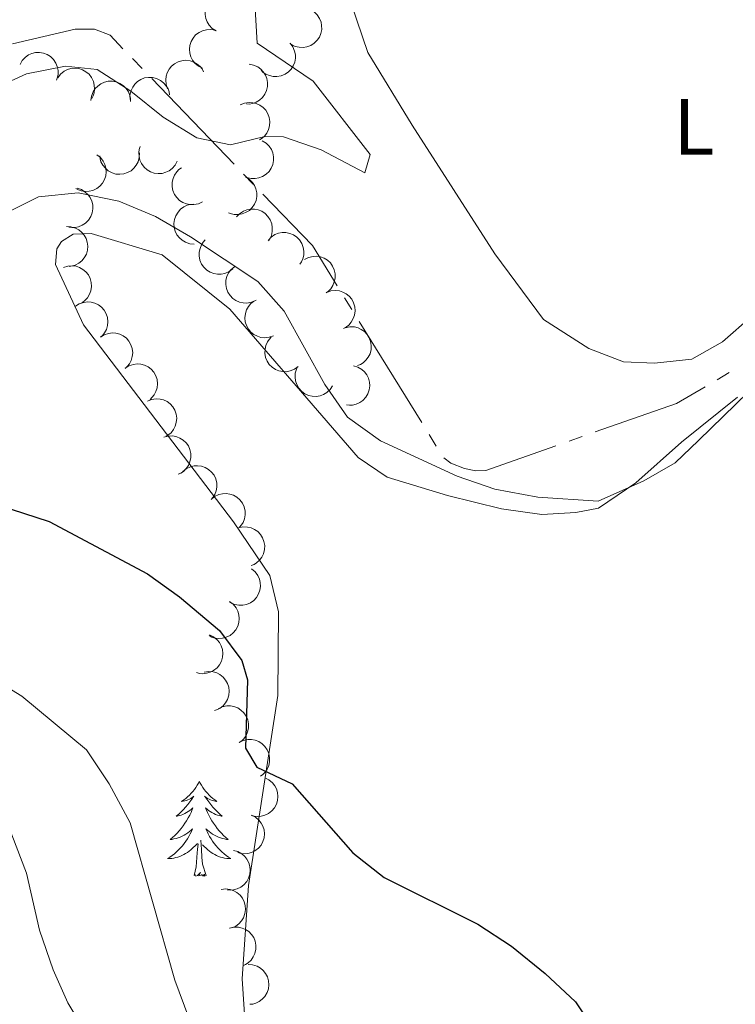
# Model space of a CAD drawing. Units: metres. Extents: x 627787 to 632297, y 694716 to 697768.
# Drawn here: x 631238 to 631328, y 695716 to 695839 of the extents above; entities that cross this region are included whole.
import ezdxf
from ezdxf.enums import TextEntityAlignment as Align

# ---------------------------------------------------------------- set-up
doc = ezdxf.new("R2010")
doc.units = ezdxf.units.M
doc.header["$MEASUREMENT"] = 0
for name, color, linetype, lineweight in [('Carátula', 7, 'Continuous', 0), ('Elementos auxiliares', 7, 'Continuous', 0), ('Entidades rústicas y varios', 7, 'Continuous', 0), ('Hidrografía', 7, 'Continuous', 0), ('Relieve y altimetría', 7, 'Continuous', 0)]:
    doc.layers.add(name, color=color, linetype=linetype, lineweight=lineweight)
doc.styles.add('Style-Arial Narrow', font='txt')

msp = doc.modelspace()

# ---------------------------------------------------------------- linework, layer by layer
at = {"layer": 'Carátula', "color": 7, "linetype": 'Continuous', "lineweight": 0}
msp.add_3dface([(627842.822, 694715.671), (632297.044, 694798.715), (632241.681, 697768.21), (627787.459, 697685.166)], dxfattribs=at)
at = {"layer": 'Elementos auxiliares', "color": 250, "linetype": 'Continuous', "lineweight": 0}
msp.add_3dface([(628705.36, 695125.74), (628662.77, 697439), (632091.16, 697502.92), (632134.88, 695189.68)], dxfattribs=at)
at = {"layer": 'Entidades rústicas y varios', "color": 92, "linetype": 'Continuous', "lineweight": 0, "flags": 128}
for points, elevation in [([(631262.75, 695838.043), (631262.275, 695838.343), (631261.871, 695838.767), (631261.616, 695839.176), (631261.46, 695839.594), (631261.364, 695840.077), (631261.368, 695840.569), (631261.468, 695841.05), (631261.673, 695841.508), (631261.961, 695841.926), (631262.33, 695842.275), (631262.803, 695842.558), (631263.251, 695842.708), (631263.74, 695842.787), (631264.232, 695842.777), (631264.601, 695842.683), (631264.958, 695842.53)], 391.616), ([(631275.042, 695840.453), (631275.454, 695840.07), (631275.773, 695839.579), (631275.948, 695839.13), (631276.024, 695838.69), (631276.028, 695838.198), (631275.934, 695837.715), (631275.746, 695837.261), (631275.46, 695836.848), (631275.1, 695836.491), (631274.673, 695836.216), (631274.156, 695836.026), (631273.687, 695835.961), (631273.193, 695835.974), (631272.711, 695836.075), (631272.365, 695836.236), (631272.043, 695836.452)], 393.484), ([(631261.033, 695833.349), (631260.53, 695833.599), (631260.085, 695833.98), (631259.79, 695834.361), (631259.593, 695834.761), (631259.448, 695835.232), (631259.402, 695835.722), (631259.453, 695836.211), (631259.611, 695836.688), (631259.855, 695837.132), (631260.186, 695837.517), (631260.628, 695837.846), (631261.059, 695838.041), (631261.537, 695838.169), (631262.028, 695838.209), (631262.405, 695838.152), (631262.775, 695838.036)], 391.749), ([(631272.059, 695836.49), (631272.397, 695836.042), (631272.625, 695835.502), (631272.718, 695835.029), (631272.716, 695834.583), (631272.634, 695834.097), (631272.457, 695833.638), (631272.193, 695833.224), (631271.839, 695832.868), (631271.422, 695832.579), (631270.953, 695832.384), (631270.41, 695832.287), (631269.938, 695832.305), (631269.453, 695832.404), (631268.996, 695832.588), (631268.684, 695832.807), (631268.405, 695833.077)], 392.863), ([(631238.108, 695833.827), (631238.385, 695834.316), (631238.789, 695834.74), (631239.185, 695835.014), (631239.595, 695835.189), (631240.074, 695835.308), (631240.565, 695835.328), (631241.05, 695835.251), (631241.518, 695835.068), (631241.949, 695834.8), (631242.315, 695834.448), (631242.62, 695833.989), (631242.791, 695833.549), (631242.893, 695833.064), (631242.907, 695832.572), (631242.83, 695832.199), (631242.694, 695831.835)], 393.716), ([(631256.666, 695830.753), (631256.48, 695831.283), (631256.426, 695831.867), (631256.48, 695832.346), (631256.617, 695832.77), (631256.842, 695833.209), (631257.15, 695833.592), (631257.527, 695833.907), (631257.972, 695834.139), (631258.457, 695834.288), (631258.962, 695834.333), (631259.509, 695834.261), (631259.954, 695834.1), (631260.386, 695833.859), (631260.766, 695833.546), (631260.997, 695833.243), (631261.182, 695832.901)], 391.841), ([(631266.893, 695833.834), (631267.447, 695833.739), (631267.983, 695833.502), (631268.376, 695833.222), (631268.679, 695832.896), (631268.953, 695832.486), (631269.138, 695832.03), (631269.229, 695831.547), (631269.215, 695831.045), (631269.109, 695830.549), (631268.902, 695830.086), (631268.573, 695829.643), (631268.216, 695829.333), (631267.795, 695829.073), (631267.336, 695828.894), (631266.959, 695828.84), (631266.571, 695828.845)], 392.271), ([(631242.85, 695832.145), (631243.192, 695832.591), (631243.651, 695832.955), (631244.082, 695833.171), (631244.512, 695833.288), (631245.002, 695833.34), (631245.492, 695833.291), (631245.961, 695833.147), (631246.399, 695832.901), (631246.789, 695832.576), (631247.103, 695832.177), (631247.341, 695831.68), (631247.45, 695831.22), (631247.484, 695830.727), (631247.429, 695830.237), (631247.301, 695829.878), (631247.116, 695829.537)], 393.508), ([(631247.008, 695829.274), (631247.08, 695829.832), (631247.295, 695830.377), (631247.559, 695830.78), (631247.872, 695831.097), (631248.271, 695831.387), (631248.718, 695831.591), (631249.197, 695831.702), (631249.699, 695831.708), (631250.199, 695831.623), (631250.67, 695831.435), (631251.126, 695831.125), (631251.451, 695830.781), (631251.728, 695830.371), (631251.926, 695829.92), (631251.996, 695829.546), (631252.006, 695829.157)], 392.995), ([(631251.939, 695829.398), (631251.932, 695829.96), (631252.067, 695830.531), (631252.271, 695830.967), (631252.537, 695831.325), (631252.89, 695831.669), (631253.304, 695831.934), (631253.762, 695832.112), (631254.258, 695832.19), (631254.765, 695832.176), (631255.259, 695832.057), (631255.754, 695831.814), (631256.124, 695831.52), (631256.456, 695831.153), (631256.716, 695830.735), (631256.838, 695830.374), (631256.904, 695829.991)], 392.251), ([(631265.794, 695828.728), (631266.312, 695828.946), (631266.892, 695829.034), (631267.373, 695829.008), (631267.804, 695828.896), (631268.255, 695828.697), (631268.656, 695828.412), (631268.992, 695828.054), (631269.25, 695827.623), (631269.428, 695827.148), (631269.502, 695826.646), (631269.462, 695826.096), (631269.328, 695825.643), (631269.113, 695825.197), (631268.822, 695824.8), (631268.533, 695824.551), (631268.203, 695824.347)], 393.006), ([(631268.549, 695824.228), (631269.03, 695823.938), (631269.443, 695823.522), (631269.706, 695823.118), (631269.87, 695822.704), (631269.975, 695822.222), (631269.981, 695821.73), (631269.891, 695821.248), (631269.695, 695820.785), (631269.416, 695820.362), (631269.054, 695820.006), (631268.586, 695819.713), (631268.141, 695819.555), (631267.654, 695819.466), (631267.162, 695819.466), (631266.791, 695819.553), (631266.431, 695819.699)], 393.5), ([(631247.778, 695822.468), (631248.22, 695822.12), (631248.577, 695821.655), (631248.787, 695821.221), (631248.898, 695820.79), (631248.942, 695820.299), (631248.886, 695819.81), (631248.736, 695819.343), (631248.483, 695818.908), (631248.153, 695818.523), (631247.749, 695818.216), (631247.249, 695817.984), (631246.787, 695817.882), (631246.293, 695817.856), (631245.805, 695817.917), (631245.447, 695818.05), (631245.109, 695818.24)], 396.985), ([(631253.121, 695822.686), (631253.102, 695822.124), (631252.941, 695821.561), (631252.716, 695821.134), (631252.435, 695820.789), (631252.066, 695820.462), (631251.639, 695820.216), (631251.174, 695820.06), (631250.675, 695820.005), (631250.169, 695820.043), (631249.682, 695820.185), (631249.198, 695820.45), (631248.842, 695820.761), (631248.527, 695821.143), (631248.287, 695821.572), (631248.182, 695821.939), (631248.134, 695822.324)], 396.603), ([(631257.88, 695821.67), (631257.62, 695821.172), (631257.23, 695820.734), (631256.843, 695820.447), (631256.439, 695820.258), (631255.965, 695820.124), (631255.474, 695820.087), (631254.987, 695820.149), (631254.514, 695820.316), (631254.074, 695820.569), (631253.696, 695820.908), (631253.376, 695821.357), (631253.19, 695821.792), (631253.072, 695822.272), (631253.042, 695822.764), (631253.106, 695823.139), (631253.23, 695823.508)], 396.198), ([(631261.03, 695816.557), (631260.523, 695816.314), (631259.949, 695816.197), (631259.467, 695816.199), (631259.03, 695816.289), (631258.57, 695816.465), (631258.155, 695816.73), (631257.802, 695817.07), (631257.522, 695817.488), (631257.321, 695817.954), (631257.222, 695818.451), (631257.234, 695819.003), (631257.346, 695819.462), (631257.539, 695819.918), (631257.809, 695820.329), (631258.085, 695820.592), (631258.405, 695820.813)], 395.247), ([(631266.431, 695819.7), (631266.913, 695819.41), (631267.325, 695818.994), (631267.589, 695818.59), (631267.752, 695818.175), (631267.858, 695817.694), (631267.864, 695817.202), (631267.773, 695816.719), (631267.577, 695816.257), (631267.298, 695815.833), (631266.937, 695815.477), (631266.469, 695815.185), (631266.024, 695815.026), (631265.537, 695814.937), (631265.045, 695814.937), (631264.674, 695815.024), (631264.314, 695815.17)], 393.41), ([(631245.288, 695818.263), (631245.822, 695818.088), (631246.317, 695817.774), (631246.664, 695817.439), (631246.916, 695817.072), (631247.126, 695816.626), (631247.242, 695816.148), (631247.261, 695815.657), (631247.173, 695815.163), (631246.996, 695814.688), (631246.723, 695814.26), (631246.332, 695813.871), (631245.934, 695813.616), (631245.479, 695813.421), (631244.999, 695813.311), (631244.618, 695813.313), (631244.234, 695813.375)], 397.881), ([(631260.006, 695811.235), (631259.446, 695811.282), (631258.892, 695811.472), (631258.477, 695811.718), (631258.147, 695812.017), (631257.839, 695812.402), (631257.615, 695812.84), (631257.483, 695813.313), (631257.454, 695813.814), (631257.517, 695814.318), (631257.683, 695814.797), (631257.973, 695815.266), (631258.302, 695815.606), (631258.699, 695815.901), (631259.14, 695816.119), (631259.512, 695816.206), (631259.899, 695816.234)], 394.982), ([(631265.315, 695814.645), (631265.696, 695815.058), (631266.187, 695815.378), (631266.636, 695815.554), (631267.075, 695815.631), (631267.568, 695815.637), (631268.051, 695815.544), (631268.505, 695815.358), (631268.918, 695815.072), (631269.277, 695814.713), (631269.552, 695814.287), (631269.744, 695813.77), (631269.81, 695813.302), (631269.798, 695812.807), (631269.699, 695812.325), (631269.539, 695811.979), (631269.323, 695811.656)], 394.401), ([(631243.944, 695813.426), (631244.506, 695813.407), (631245.069, 695813.246), (631245.496, 695813.022), (631245.841, 695812.74), (631246.168, 695812.371), (631246.414, 695811.945), (631246.57, 695811.479), (631246.625, 695810.98), (631246.588, 695810.474), (631246.446, 695809.987), (631246.181, 695809.503), (631245.87, 695809.147), (631245.488, 695808.832), (631245.058, 695808.592), (631244.692, 695808.487), (631244.307, 695808.439)], 398.342), ([(631269.282, 695811.687), (631269.663, 695812.1), (631270.154, 695812.42), (631270.603, 695812.596), (631271.042, 695812.673), (631271.534, 695812.679), (631272.018, 695812.586), (631272.472, 695812.399), (631272.885, 695812.114), (631273.244, 695811.755), (631273.519, 695811.329), (631273.711, 695810.812), (631273.777, 695810.344), (631273.765, 695809.849), (631273.666, 695809.367), (631273.506, 695809.021), (631273.29, 695808.698)], 395.117), ([(631264.841, 695808.126), (631264.395, 695807.784), (631263.857, 695807.552), (631263.385, 695807.455), (631262.939, 695807.453), (631262.453, 695807.531), (631261.992, 695807.705), (631261.577, 695807.966), (631261.218, 695808.317), (631260.925, 695808.732), (631260.726, 695809.199), (631260.625, 695809.741), (631260.639, 695810.213), (631260.735, 695810.699), (631260.915, 695811.157), (631261.131, 695811.471), (631261.399, 695811.752)], 395.154), ([(631273.878, 695809.315), (631274.38, 695809.568), (631274.952, 695809.695), (631275.434, 695809.702), (631275.872, 695809.619), (631276.336, 695809.452), (631276.755, 695809.195), (631277.115, 695808.86), (631277.402, 695808.448), (631277.611, 695807.986), (631277.719, 695807.49), (631277.717, 695806.939), (631277.614, 695806.477), (631277.429, 695806.018), (631277.167, 695805.602), (631276.895, 695805.334), (631276.579, 695805.108)], 395.829), ([(631243.572, 695808.302), (631244.107, 695808.475), (631244.692, 695808.513), (631245.169, 695808.446), (631245.589, 695808.297), (631246.022, 695808.061), (631246.397, 695807.742), (631246.701, 695807.357), (631246.921, 695806.906), (631247.058, 695806.417), (631247.088, 695805.91), (631247.002, 695805.366), (631246.83, 695804.926), (631246.577, 695804.5), (631246.253, 695804.129), (631245.944, 695803.906), (631245.598, 695803.731)], 398.979), ([(631267.719, 695804.15), (631267.205, 695803.921), (631266.628, 695803.82), (631266.146, 695803.835), (631265.712, 695803.938), (631265.257, 695804.127), (631264.85, 695804.403), (631264.506, 695804.753), (631264.239, 695805.178), (631264.051, 695805.65), (631263.966, 695806.15), (631263.993, 695806.701), (631264.117, 695807.157), (631264.323, 695807.607), (631264.604, 695808.011), (631264.888, 695808.266), (631265.214, 695808.477)], 395.79), ([(631276.656, 695805.167), (631277.187, 695805.352), (631277.77, 695805.404), (631278.249, 695805.348), (631278.673, 695805.209), (631279.111, 695804.983), (631279.493, 695804.673), (631279.806, 695804.295), (631280.037, 695803.849), (631280.184, 695803.363), (631280.227, 695802.858), (631280.153, 695802.311), (631279.991, 695801.867), (631279.748, 695801.436), (631279.433, 695801.057), (631279.13, 695800.827), (631278.787, 695800.644)], 396.104), ([(631245.086, 695803.424), (631245.559, 695803.727), (631246.115, 695803.912), (631246.594, 695803.969), (631247.038, 695803.933), (631247.516, 695803.814), (631247.96, 695803.602), (631248.353, 695803.307), (631248.68, 695802.926), (631248.937, 695802.488), (631249.095, 695802.006), (631249.151, 695801.458), (631249.096, 695800.988), (631248.96, 695800.512), (631248.742, 695800.071), (631248.499, 695799.777), (631248.209, 695799.519)], 399.155), ([(631269.97, 695799.711), (631269.441, 695799.519), (631268.858, 695799.46), (631268.379, 695799.509), (631267.953, 695799.642), (631267.513, 695799.863), (631267.126, 695800.167), (631266.808, 695800.541), (631266.572, 695800.984), (631266.418, 695801.467), (631266.368, 695801.972), (631266.435, 695802.52), (631266.591, 695802.966), (631266.828, 695803.4), (631267.137, 695803.783), (631267.438, 695804.017), (631267.778, 695804.205)], 396.218), ([(631278.997, 695800.728), (631279.547, 695800.844), (631280.133, 695800.821), (631280.601, 695800.704), (631281.003, 695800.512), (631281.408, 695800.232), (631281.748, 695799.876), (631282.01, 695799.461), (631282.182, 695798.989), (631282.266, 695798.488), (631282.243, 695797.981), (631282.1, 695797.449), (631281.883, 695797.029), (631281.587, 695796.633), (631281.226, 695796.297), (631280.895, 695796.108), (631280.532, 695795.97)], 396.065), ([(631248.206, 695799.522), (631248.679, 695799.825), (631249.235, 695800.011), (631249.714, 695800.068), (631250.158, 695800.032), (631250.636, 695799.913), (631251.08, 695799.701), (631251.473, 695799.405), (631251.8, 695799.025), (631252.057, 695798.587), (631252.215, 695798.105), (631252.271, 695797.556), (631252.216, 695797.087), (631252.08, 695796.611), (631251.862, 695796.17), (631251.619, 695795.875), (631251.329, 695795.617)], 399.369), ([(631273.061, 695795.839), (631272.607, 695795.507), (631272.065, 695795.286), (631271.591, 695795.199), (631271.145, 695795.207), (631270.66, 695795.295), (631270.204, 695795.479), (631269.793, 695795.749), (631269.442, 695796.108), (631269.159, 695796.528), (631268.97, 695796.999), (631268.88, 695797.543), (631268.904, 695798.015), (631269.01, 695798.499), (631269.2, 695798.953), (631269.423, 695799.262), (631269.697, 695799.538)], 396.198), ([(631251.326, 695795.621), (631251.799, 695795.924), (631252.355, 695796.11), (631252.834, 695796.167), (631253.278, 695796.13), (631253.756, 695796.012), (631254.2, 695795.799), (631254.592, 695795.504), (631254.92, 695795.124), (631255.177, 695794.686), (631255.335, 695794.204), (631255.391, 695793.655), (631255.336, 695793.186), (631255.2, 695792.71), (631254.982, 695792.268), (631254.739, 695791.974), (631254.449, 695791.716)], 399.583), ([(631277.4, 695793.435), (631277.09, 695792.966), (631276.657, 695792.571), (631276.243, 695792.325), (631275.822, 695792.179), (631275.336, 695792.093), (631274.845, 695792.107), (631274.367, 695792.218), (631273.912, 695792.433), (631273.501, 695792.73), (631273.16, 695793.106), (631272.888, 695793.585), (631272.747, 695794.037), (631272.679, 695794.527), (631272.7, 695795.019), (631272.802, 695795.386), (631272.963, 695795.739)], 395.858), ([(631280.024, 695795.943), (631280.563, 695795.785), (631281.068, 695795.488), (631281.425, 695795.164), (631281.689, 695794.805), (631281.914, 695794.366), (631282.045, 695793.892), (631282.08, 695793.403), (631282.009, 695792.905), (631281.847, 695792.425), (631281.588, 695791.989), (631281.21, 695791.587), (631280.82, 695791.319), (631280.372, 695791.11), (631279.896, 695790.984), (631279.515, 695790.974), (631279.129, 695791.024)], 395.943), ([(631254.129, 695791.508), (631254.651, 695791.717), (631255.231, 695791.796), (631255.712, 695791.763), (631256.142, 695791.644), (631256.59, 695791.438), (631256.986, 695791.146), (631257.316, 695790.783), (631257.567, 695790.348), (631257.737, 695789.87), (631257.803, 695789.367), (631257.755, 695788.817), (631257.613, 695788.366), (631257.39, 695787.924), (631257.094, 695787.531), (631256.801, 695787.288), (631256.467, 695787.089)], 399.705), ([(631256.203, 695786.97), (631256.746, 695787.114), (631257.332, 695787.121), (631257.805, 695787.029), (631258.217, 695786.858), (631258.636, 695786.599), (631258.994, 695786.261), (631259.277, 695785.86), (631259.474, 695785.398), (631259.584, 695784.903), (631259.588, 695784.395), (631259.473, 695783.856), (631259.277, 695783.426), (631259.002, 695783.014), (631258.66, 695782.661), (631258.339, 695782.454), (631257.984, 695782.297)], 399.783), ([(631258.557, 695782.634), (631258.991, 695782.993), (631259.52, 695783.244), (631259.988, 695783.359), (631260.433, 695783.376), (631260.923, 695783.316), (631261.389, 695783.159), (631261.814, 695782.914), (631262.186, 695782.576), (631262.493, 695782.172), (631262.709, 695781.713), (631262.83, 695781.175), (631262.833, 695780.702), (631262.755, 695780.213), (631262.592, 695779.749), (631262.387, 695779.427), (631262.13, 695779.136)], 399.976), ([(631262.125, 695779.141), (631262.558, 695779.499), (631263.088, 695779.75), (631263.556, 695779.865), (631264.001, 695779.882), (631264.491, 695779.822), (631264.957, 695779.665), (631265.382, 695779.42), (631265.753, 695779.082), (631266.061, 695778.678), (631266.277, 695778.219), (631266.398, 695777.681), (631266.4, 695777.208), (631266.323, 695776.719), (631266.16, 695776.255), (631265.955, 695775.933), (631265.698, 695775.642)], 400.229), ([(631265.57, 695775.566), (631266.119, 695775.688), (631266.705, 695775.671), (631267.174, 695775.56), (631267.579, 695775.373), (631267.987, 695775.097), (631268.331, 695774.746), (631268.598, 695774.334), (631268.775, 695773.864), (631268.865, 695773.364), (631268.849, 695772.857), (631268.712, 695772.323), (631268.5, 695771.901), (631268.208, 695771.501), (631267.852, 695771.161), (631267.523, 695770.968), (631267.162, 695770.826)], 400.339), ([(631267.226, 695770.411), (631267.657, 695770.05), (631268.001, 695769.576), (631268.198, 695769.136), (631268.297, 695768.701), (631268.327, 695768.209), (631268.257, 695767.722), (631268.093, 695767.259), (631267.828, 695766.833), (631267.487, 695766.457), (631267.075, 695766.161), (631266.568, 695765.944), (631266.104, 695765.856), (631265.609, 695765.843), (631265.123, 695765.919), (631264.769, 695766.062), (631264.436, 695766.262)], 400.654), ([(631264.46, 695766.304), (631264.908, 695765.965), (631265.274, 695765.507), (631265.494, 695765.078), (631265.613, 695764.649), (631265.667, 695764.159), (631265.621, 695763.669), (631265.48, 695763.199), (631265.237, 695762.759), (631264.914, 695762.367), (631264.517, 695762.052), (631264.021, 695761.81), (631263.562, 695761.699), (631263.068, 695761.662), (631262.579, 695761.714), (631262.219, 695761.84), (631261.876, 695762.023)], 401.14), ([(631261.915, 695762.119), (631262.425, 695761.882), (631262.881, 695761.514), (631263.186, 695761.14), (631263.394, 695760.746), (631263.551, 695760.279), (631263.611, 695759.791), (631263.573, 695759.301), (631263.428, 695758.82), (631263.197, 695758.369), (631262.876, 695757.976), (631262.443, 695757.634), (631262.017, 695757.428), (631261.543, 695757.287), (631261.053, 695757.234), (631260.675, 695757.28), (631260.301, 695757.386)], 402.153), ([(631261.244, 695757.426), (631261.799, 695757.516), (631262.383, 695757.465), (631262.845, 695757.327), (631263.238, 695757.117), (631263.629, 695756.817), (631263.952, 695756.446), (631264.195, 695756.019), (631264.344, 695755.54), (631264.405, 695755.036), (631264.359, 695754.531), (631264.192, 695754.005), (631263.955, 695753.596), (631263.64, 695753.214), (631263.265, 695752.896), (631262.925, 695752.722), (631262.556, 695752.601)], 402.997), ([(631263.007, 695752.818), (631263.512, 695753.065), (631264.086, 695753.187), (631264.568, 695753.189), (631265.005, 695753.102), (631265.467, 695752.929), (631265.883, 695752.668), (631266.239, 695752.33), (631266.522, 695751.915), (631266.727, 695751.45), (631266.829, 695750.954), (631266.822, 695750.402), (631266.714, 695749.942), (631266.525, 695749.485), (631266.258, 695749.071), (631265.983, 695748.806), (631265.665, 695748.583)], 403.377), ([(631265.661, 695748.591), (631266.165, 695748.838), (631266.739, 695748.959), (631267.221, 695748.961), (631267.658, 695748.874), (631268.12, 695748.702), (631268.536, 695748.441), (631268.893, 695748.103), (631269.175, 695747.687), (631269.38, 695747.223), (631269.482, 695746.726), (631269.475, 695746.175), (631269.367, 695745.715), (631269.178, 695745.257), (631268.911, 695744.844), (631268.636, 695744.579), (631268.318, 695744.356)], 403.678), ([(631268.878, 695744.162), (631269.384, 695743.917), (631269.833, 695743.54), (631270.132, 695743.162), (631270.333, 695742.764), (631270.482, 695742.294), (631270.533, 695741.805), (631270.486, 695741.316), (631270.333, 695740.838), (631270.094, 695740.391), (631269.766, 695740.003), (631269.327, 695739.669), (631268.898, 695739.471), (631268.422, 695739.338), (631267.931, 695739.293), (631267.554, 695739.346), (631267.182, 695739.459)], 403.915), ([(631267.184, 695739.464), (631267.69, 695739.219), (631268.139, 695738.842), (631268.438, 695738.464), (631268.639, 695738.066), (631268.787, 695737.596), (631268.838, 695737.107), (631268.792, 695736.618), (631268.639, 695736.14), (631268.4, 695735.692), (631268.072, 695735.305), (631267.633, 695734.971), (631267.204, 695734.772), (631266.727, 695734.64), (631266.237, 695734.595), (631265.86, 695734.648), (631265.488, 695734.76)], 404.15), ([(631264.933, 695735.014), (631265.477, 695734.87), (631265.989, 695734.586), (631266.355, 695734.271), (631266.628, 695733.919), (631266.864, 695733.486), (631267.007, 695733.016), (631267.055, 695732.527), (631266.996, 695732.028), (631266.846, 695731.543), (631266.599, 695731.101), (631266.232, 695730.689), (631265.848, 695730.412), (631265.406, 695730.191), (631264.933, 695730.053), (631264.552, 695730.033), (631264.166, 695730.073)], 404.942), ([(631263.405, 695730.121), (631263.963, 695730.186), (631264.544, 695730.109), (631264.999, 695729.951), (631265.382, 695729.723), (631265.76, 695729.407), (631266.066, 695729.021), (631266.289, 695728.584), (631266.417, 695728.098), (631266.456, 695727.592), (631266.387, 695727.09), (631266.196, 695726.572), (631265.941, 695726.174), (631265.61, 695725.806), (631265.221, 695725.505), (631264.874, 695725.347), (631264.5, 695725.242)], 405.798), ([(631264.435, 695725.248), (631264.982, 695725.379), (631265.568, 695725.373), (631266.039, 695725.27), (631266.446, 695725.09), (631266.86, 695724.822), (631267.21, 695724.476), (631267.484, 695724.069), (631267.669, 695723.602), (631267.768, 695723.104), (631267.76, 695722.597), (631267.633, 695722.06), (631267.428, 695721.634), (631267.143, 695721.229), (631266.793, 695720.884), (631266.467, 695720.685), (631266.108, 695720.536)], 406.272), ([(631266.786, 695720.681), (631267.347, 695720.644), (631267.904, 695720.464), (631268.323, 695720.225), (631268.659, 695719.932), (631268.974, 695719.553), (631269.205, 695719.118), (631269.345, 695718.648), (631269.383, 695718.147), (631269.329, 695717.643), (631269.171, 695717.161), (631268.89, 695716.686), (631268.567, 695716.341), (631268.175, 695716.039), (631267.738, 695715.813), (631267.368, 695715.72), (631266.981, 695715.685)], 406.64)]:
    msp.add_lwpolyline(points, dxfattribs=dict(at, elevation=elevation))
for points in [[(631260.638, 695743.706), (631260.527, 695743.487), (631260.372, 695743.212), (631260.204, 695742.946), (631260.022, 695742.689), (631259.828, 695742.441), (631259.621, 695742.203), (631259.402, 695741.977), (631259.172, 695741.761), (631258.932, 695741.558), (631258.681, 695741.367), (631258.421, 695741.189), (631258.62, 695741.212), (631258.823, 695741.25), (631259.022, 695741.305), (631259.217, 695741.374), (631259.406, 695741.459), (631259.587, 695741.558), (631259.761, 695741.67), (631259.966, 695741.861), (631259.925, 695741.796), (631259.695, 695741.451), (631259.452, 695741.115), (631259.196, 695740.789), (631258.928, 695740.473), (631258.648, 695740.168), (631258.356, 695739.874), (631258.053, 695739.591), (631257.74, 695739.32), (631257.864, 695739.343), (631258.11, 695739.401), (631258.352, 695739.474), (631258.588, 695739.562), (631258.819, 695739.665), (631259.042, 695739.783), (631259.258, 695739.914), (631259.465, 695740.059), (631259.662, 695740.216), (631259.849, 695740.386), (631259.761, 695740.164), (631259.605, 695739.803), (631259.434, 695739.449), (631259.249, 695739.102), (631259.049, 695738.762), (631258.837, 695738.431), (631258.61, 695738.109), (631258.371, 695737.797), (631258.12, 695737.494), (631257.856, 695737.202), (631257.581, 695736.921), (631257.294, 695736.651), (631256.997, 695736.393), (631257.193, 695736.418), (631257.46, 695736.465), (631257.723, 695736.528), (631257.982, 695736.607), (631258.237, 695736.701), (631258.485, 695736.809), (631258.726, 695736.932), (631258.96, 695737.07), (631259.185, 695737.22), (631259.401, 695737.384), (631259.607, 695737.56), (631259.802, 695737.748), (631259.661, 695737.421), (631259.506, 695737.1), (631259.337, 695736.786), (631259.154, 695736.481), (631258.957, 695736.184), (631258.747, 695735.896), (631258.524, 695735.618), (631258.289, 695735.35), (631258.043, 695735.092), (631257.785, 695734.847), (631257.516, 695734.613), (631257.237, 695734.391), (631256.948, 695734.182), (631256.658, 695733.991), (631256.923, 695734), (631257.186, 695734.025), (631257.448, 695734.066), (631257.707, 695734.123), (631257.962, 695734.195), (631258.212, 695734.282), (631258.456, 695734.385), (631258.694, 695734.501), (631258.924, 695734.632), (631259.146, 695734.777), (631259.359, 695734.935), (631259.562, 695735.105), (631260.41, 695735.904)], [(631260.638, 695743.706), (631260.749, 695743.487), (631260.904, 695743.212), (631261.072, 695742.946), (631261.254, 695742.689), (631261.448, 695742.441), (631261.655, 695742.203), (631261.874, 695741.977), (631262.104, 695741.761), (631262.344, 695741.558), (631262.595, 695741.367), (631262.855, 695741.189), (631262.656, 695741.212), (631262.453, 695741.25), (631262.254, 695741.305), (631262.059, 695741.374), (631261.87, 695741.459), (631261.689, 695741.558), (631261.515, 695741.67), (631261.31, 695741.861), (631261.351, 695741.796), (631261.581, 695741.451), (631261.824, 695741.115), (631262.08, 695740.789), (631262.348, 695740.473), (631262.628, 695740.168), (631262.92, 695739.874), (631263.223, 695739.591), (631263.536, 695739.32), (631263.412, 695739.343), (631263.166, 695739.401), (631262.924, 695739.474), (631262.688, 695739.562), (631262.457, 695739.665), (631262.234, 695739.783), (631262.018, 695739.914), (631261.811, 695740.059), (631261.614, 695740.216), (631261.427, 695740.386), (631261.515, 695740.164), (631261.671, 695739.803), (631261.842, 695739.449), (631262.027, 695739.102), (631262.227, 695738.762), (631262.439, 695738.431), (631262.666, 695738.109), (631262.905, 695737.797), (631263.156, 695737.494), (631263.42, 695737.202), (631263.695, 695736.921), (631263.982, 695736.651), (631264.279, 695736.393), (631264.083, 695736.418), (631263.816, 695736.465), (631263.553, 695736.528), (631263.294, 695736.607), (631263.039, 695736.701), (631262.791, 695736.809), (631262.55, 695736.932), (631262.316, 695737.07), (631262.091, 695737.22), (631261.875, 695737.384), (631261.669, 695737.56), (631261.474, 695737.748), (631261.615, 695737.421), (631261.77, 695737.1), (631261.939, 695736.786), (631262.122, 695736.481), (631262.319, 695736.184), (631262.529, 695735.896), (631262.752, 695735.618), (631262.987, 695735.35), (631263.233, 695735.092), (631263.491, 695734.847), (631263.76, 695734.613), (631264.039, 695734.391), (631264.328, 695734.182), (631264.618, 695733.991), (631264.353, 695734), (631264.09, 695734.025), (631263.828, 695734.066), (631263.569, 695734.123), (631263.314, 695734.195), (631263.064, 695734.282), (631262.82, 695734.385), (631262.582, 695734.501), (631262.352, 695734.632), (631262.13, 695734.777), (631261.917, 695734.935), (631261.714, 695735.105), (631261.056, 695735.725)], [(631260.019, 695731.855), (631260.264, 695732.973), (631260.377, 695734.715), (631260.425, 695735.148), (631260.488, 695735.871)], [(631261.489, 695731.855), (631261.06, 695733.295), (631260.969, 695734.199), (631260.923, 695735.148), (631260.821, 695736.312)], [(631261.489, 695731.855), (631261.315, 695731.787), (631261.296, 695732.026), (631261.106, 695731.804), (631260.985, 695732.007), (631260.864, 695731.899), (631260.594, 695731.845), (631260.79, 695732.238), (631260.405, 695731.858), (631260.217, 695731.804), (631260.176, 695731.966), (631260.019, 695731.855)]]:
    msp.add_lwpolyline(points, dxfattribs=at)
at = {"layer": 'Entidades rústicas y varios', "color": 92, "linetype": 'Continuous', "lineweight": 0}
for points in [[(631402.225, 695842.258, 393.429), (631396.513, 695837.821, 393.429), (631365.701, 695821.355, 394.086), (631358.664, 695818.464, 394.217), (631344.093, 695815.62, 394.139), (631338.022, 695811.681, 394.139), (631333.585, 695806.796, 394.244), (631330.147, 695802.203, 394.034), (631326.405, 695798.943, 393.929), (631322.535, 695796.773, 393.824), (631317.844, 695796.253, 393.824), (631313.967, 695796.438, 393.719), (631309.611, 695798.119, 393.509), (631303.916, 695801.766, 393.404), (631297.788, 695810.024, 392.878), (631287.397, 695826.191, 392.248), (631281.824, 695835.312, 391.617), (631279.733, 695841.456, 391.722)], [(631328.286, 695792.004, 394.891), (631321.272, 695786.345, 394.786), (631315.498, 695781.24, 394.891), (631310.828, 695778.029, 395.206), (631307.988, 695777.497, 395.206), (631303.708, 695777.246, 395.206), (631298.631, 695777.973, 395.206), (631291.836, 695779.642, 395.206), (631284.258, 695781.954, 395.521), (631280.628, 695784.42, 395.942), (631264.503, 695803.056, 395.942), (631255.992, 695809.874, 395.416), (631247.054, 695812.554, 395.732), (631244.786, 695812.465, 395.626), (631243.306, 695811.566, 395.521), (631242.754, 695810.619, 395.521), (631242.578, 695808.677, 395.521), (631246.072, 695801.073, 395.521), (631264.959, 695776.32, 396.782), (631269.513, 695769.599, 397.098), (631270.617, 695765.015, 397.728), (631270.524, 695754.495, 398.779), (631266.83, 695730.626, 402.037), (631266.026, 695718.901, 403.508), (631266.835, 695706.817, 404.453)]]:
    msp.add_polyline3d(points, dxfattribs=at)
at = {"layer": 'Hidrografía', "color": 5, "linetype": 'Continuous', "lineweight": 0}
for p, q in [((631253.461, 695833.286), (631252.254, 695834.541)), ((631265.012, 695821.28), (631254.668, 695832.032)), ((631267.426, 695818.771), (631266.219, 695820.025)), ((631279.822, 695803.007), (631278.905, 695804.492)), ((631288.599, 695788.794), (631280.739, 695801.522)), ((631327.261, 695795.075), (631325.749, 695794.193)), ((631290.433, 695785.825), (631289.516, 695787.309)), ((631308.77, 695787.042), (631307.119, 695786.462))]:
    msp.add_line(p, q, dxfattribs=at)
at = {"layer": 'Hidrografía', "color": 5, "linetype": 'Continuous', "lineweight": 0, "flags": 128}
for points in [[(631251.047, 695835.795), (631249.428, 695837.478), (631247.463, 695838.242), (631245.024, 695838.231), (631237.162, 695836.398)], [(631277.989, 695805.977), (631274.859, 695811.045), (631268.633, 695817.516)], [(631324.238, 695793.311), (631320.644, 695791.213), (631310.421, 695787.622)], [(631305.468, 695785.882), (631296.66, 695782.788), (631295.4, 695782.739), (631293.958, 695783.019), (631292.249, 695783.709), (631291.379, 695784.366)]]:
    msp.add_lwpolyline(points, dxfattribs=at)
at = {"layer": 'Relieve y altimetría', "color": 30, "linetype": 'Continuous', "lineweight": 0, "flags": 128}
for points, elevation in [([(631266.921, 695853.858), (631267.937, 695836.483), (631274.938, 695831.708), (631282.114, 695822.482), (631281.446, 695820.184), (631275.949, 695823.082), (631271.216, 695824.7), (631268.901, 695824.742), (631264.566, 695823.731), (631260.326, 695824.575), (631256.102, 695827.186), (631252.019, 695830.476), (631247.804, 695833.164), (631243.82, 695833.605), (631238.915, 695832.616), (631224.843, 695826.217), (631213.503, 695819.296), (631209.476, 695816.33), (631202.043, 695809.004)], 390), ([(631339.033, 695801.736), (631323.375, 695786.563), (631320.45, 695783.757), (631316.5, 695781.499), (631310.795, 695778.921), (631303.215, 695779.418), (631297.78, 695780.431), (631293.057, 695782.074), (631283.409, 695786.516), (631279.255, 695789.466), (631276.429, 695793.591), (631271.331, 695802.785), (631268.008, 695806.523), (631259.522, 695812.167), (631255.133, 695814.688), (631250.515, 695816.611), (631245.426, 695817.674), (631240.453, 695817.157), (631235.924, 695814.902), (631224.937, 695803.748), (631221.798, 695799.855), (631219.13, 695795.192)], 395), ([(631199.618, 695768.392), (631204.963, 695767.254), (631209.937, 695765.615), (631224.872, 695761.554), (631234.074, 695757.003), (631238.359, 695754.427), (631246.447, 695747.676), (631249.306, 695743.412), (631251.938, 695738.49), (631257.579, 695718.719), (631259.311, 695713.967)], 405), ([(631168.405, 695760.048), (631185.716, 695761.303), (631194.592, 695760.348), (631199.503, 695759.403), (631206.33, 695757.104), (631210.866, 695754.967), (631219.839, 695749.26), (631228.393, 695745.641), (631230.404, 695744.483), (631234.149, 695741.041), (631237.061, 695736.978), (631238.931, 695732.171), (631240.558, 695724.999), (631242.267, 695720.018), (631244.111, 695715.884), (631251.582, 695703.388)], 410)]:
    msp.add_lwpolyline(points, dxfattribs=dict(at, elevation=elevation))
at = {"layer": 'Relieve y altimetría', "color": 30, "linetype": 'Continuous', "lineweight": 30, "elevation": 400, "flags": 128}
msp.add_lwpolyline([(631237.013, 695777.901), (631241.77, 695776.365), (631254.116, 695769.809), (631258.174, 695766.901), (631263.171, 695762.647), (631266.01, 695758.888), (631266.693, 695756.475), (631266.44, 695747.884), (631267.879, 695745.5), (631272.336, 695743.403), (631279.935, 695734.714), (631283.882, 695731.628), (631295.637, 695725.777), (631299.868, 695722.998), (631304.127, 695719.559), (631307.934, 695715.983), (631317.619, 695701.577)], dxfattribs=at)

# ---------------------------------------------------------------- texts
at = {"layer": 'Entidades rústicas y varios', "color": 92, "linetype": 'Continuous', "lineweight": 0, "style": 'Style-Arial Narrow'}
msp.add_text('L', height=7, dxfattribs=at).set_placement((631322.809, 695825.958, 392.179), align=Align.MIDDLE_CENTER)

doc.saveas('drawing.dxf')
